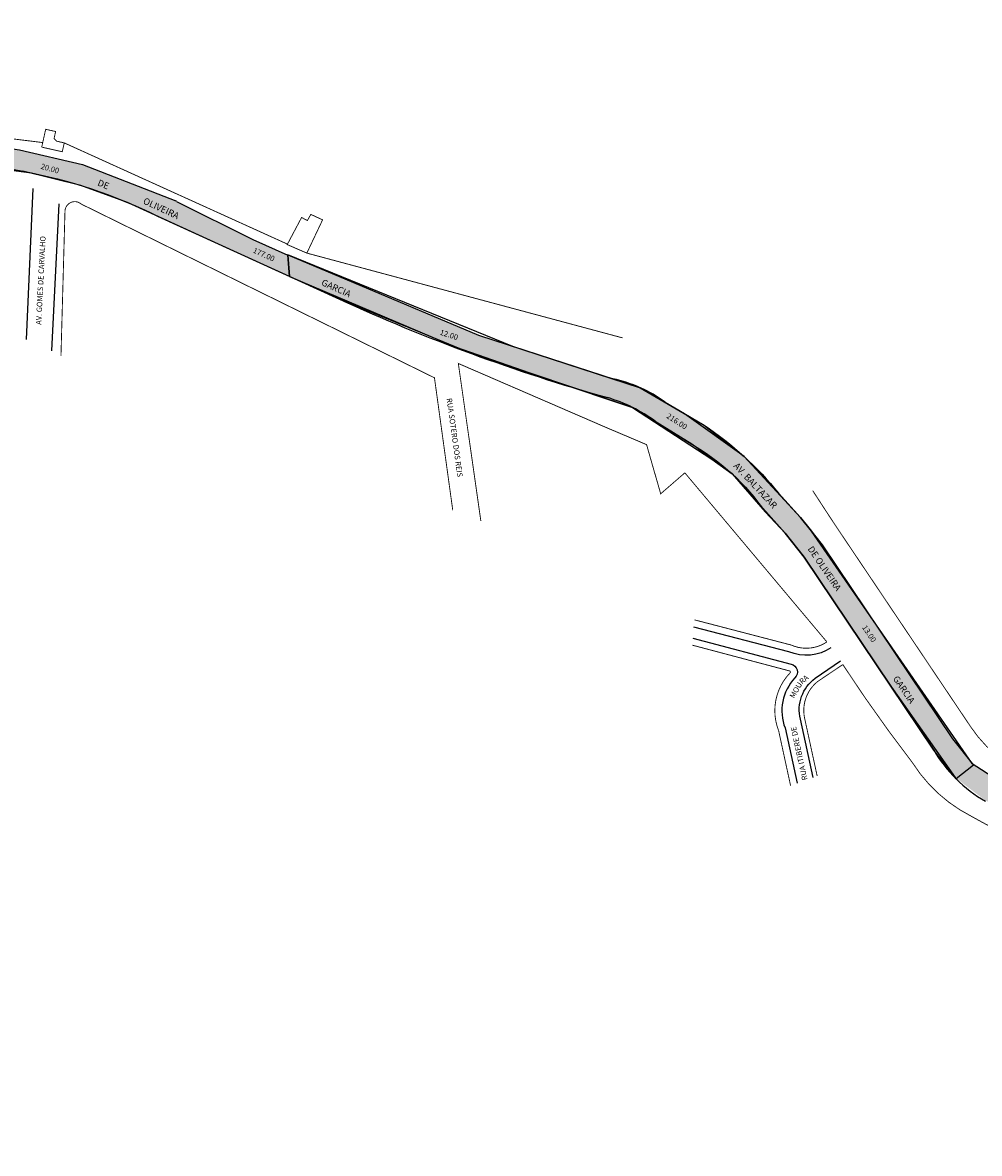
# Model space of a CAD drawing. Extents: x -317 to 5042, y 88 to 960.
# Drawn here: x 1522 to 1960, y 252 to 770 of the extents above; entities that cross this region are included whole.
import ezdxf

# ---------------------------------------------------------------- set-up
doc = ezdxf.new("R2010")
doc.units = 0
doc.header["$MEASUREMENT"] = 0
doc.layers.get('0').update_dxf_attribs({"linetype": 'CONTINUOUS'})

msp = doc.modelspace()

# ---------------------------------------------------------------- hatches: boundary and pattern name
for points in [[(1131.73, 762.08), (1167.17, 747.41), (1203.82, 732.39), (1232.64, 720.59), (1277.9, 704.27), (1330.92, 695.92), (1359.65, 695.92), (1388.87, 698.67), (1424.71, 702.05), (1457.52, 705.14), (1522.49, 701.9), (1549.11, 695.3), (1570.41, 687.63), (1615.8, 666.87), (1644.65, 653.68), (1643.77, 663.54), (1627.77, 670.61), (1592.58, 688.27), (1549.78, 704.94), (1520.94, 711.64), (1497.64, 715.14), (1466.76, 715.14), (1409.09, 711.93), (1378.8, 708.73), (1354.33, 705.24), (1326.36, 705.24), (1294.32, 710.48), (1257.04, 720.38), (1229.07, 731.74), (1212.18, 737.57), (1193.83, 744.85), (1178.05, 751.57), (1159.65, 759.19), (1147.27, 764.31), (1135.05, 769.88)], [(1643.77, 663.59), (1731.06, 626.86), (1805.17, 602.8), (1834.42, 585.63), (1852.67, 571.39), (1878.61, 543.39), (1888.46, 530.88), (1948.1, 442.13), (1957.66, 430.13), (1949.84, 423.76), (1939.51, 436.99), (1880.16, 525.3), (1871.54, 536.21), (1847.26, 563.33), (1828.78, 576.95), (1801.57, 593.82), (1727.95, 618.41), (1667.46, 643.3), (1644.65, 653.72)], [(1949.3, 424.48), (1962.66, 414.31), (1981.52, 403.76), (2020.68, 386.06), (2061.64, 367.76), (2105.77, 348.06), (2150.9, 332.44), (2197.06, 320.24), (2241.91, 313.06), (2281.78, 310.61), (2355.53, 301.86), (2439.74, 282.45), (2441.98, 293.77), (2357.27, 311.71), (2282.39, 320.59), (2242.87, 323.02), (2199.31, 329.73), (2153.74, 340.72), (2081.13, 370.01), (2049.33, 384.22), (2033.34, 391.35), (2005.11, 403.96), (1986.97, 412.21), (1957.19, 430.76)]]:
    msp.add_hatch(color=51).paths.add_polyline_path(points)

# ---------------------------------------------------------------- linework, layer by layer
at = {"color": 51}
for p, q in [((1643.77, 663.59), (1731.06, 626.86)), ((1644.65, 653.72), (1643.77, 663.59)), ((1643.77, 663.59), (1731.06, 626.86)), ((1644.65, 653.72), (1643.77, 663.59)), ((1667.46, 643.3), (1644.65, 653.72)), ((1667.46, 643.3), (1644.65, 653.72)), ((1727.95, 618.41), (1667.46, 643.3)), ((1727.95, 618.41), (1667.46, 643.3)), ((1731.06, 626.86), (1805.17, 602.8)), ((1731.06, 626.86), (1805.17, 602.8)), ((1801.57, 593.82), (1727.95, 618.41)), ((1801.57, 593.82), (1727.95, 618.41)), ((1805.17, 602.8), (1834.42, 585.63)), ((1805.17, 602.8), (1834.42, 585.63)), ((1828.78, 576.95), (1801.57, 593.82)), ((1828.78, 576.95), (1801.57, 593.82)), ((1834.42, 585.63), (1852.67, 571.39)), ((1834.42, 585.63), (1852.67, 571.39)), ((1847.26, 563.33), (1828.78, 576.95)), ((1847.26, 563.33), (1828.78, 576.95)), ((1852.67, 571.39), (1878.61, 543.39)), ((1852.67, 571.39), (1878.61, 543.39)), ((1871.54, 536.21), (1847.26, 563.33)), ((1871.54, 536.21), (1847.26, 563.33)), ((1878.61, 543.39), (1888.46, 530.88)), ((1878.61, 543.39), (1888.46, 530.88)), ((1880.16, 525.3), (1871.54, 536.21)), ((1880.16, 525.3), (1871.54, 536.21)), ((1888.46, 530.88), (1948.1, 442.13)), ((1888.46, 530.88), (1948.1, 442.13)), ((1939.51, 436.99), (1880.16, 525.3)), ((1939.51, 436.99), (1880.16, 525.3)), ((1948.1, 442.13), (1957.66, 430.13)), ((1948.1, 442.13), (1957.66, 430.13)), ((1949.84, 423.76), (1939.51, 436.99)), ((1949.84, 423.76), (1939.51, 436.99)), ((1957.66, 430.13), (1949.84, 423.76)), ((1957.66, 430.13), (1949.84, 423.76))]:
    msp.add_line(p, q, dxfattribs=at)
for p, q in [((1885.27, 469.83), (1896.8, 477.78)), ((1871.49, 447.09), (1877, 421.78))]:
    msp.add_line(p, q)
at = {"linetype": 'Continuous', "flags": 128}
for points, format in [([(1174.99, 744.22), (1232.64, 720.64, 0.107908), (1359.65, 695.97), (1457.52, 705.18, -0.136872), (1584.2, 681.36), (1667.46, 643.3, 0.038576), (1790.19, 598.26)], "xyb"), ([(1539.98, 617.36, 0.4, 0.4, 0), (1541.82, 683.57, 0.4, 0.4, -0.638132), (1549.32, 686.81, 0.4, 0.4, 0), (1710.96, 607.35, 0.4, 0.4, 0), (1719.34, 546.76, 0, 0, 0)], "xyseb"), ([(1816.58, 596.16), (1834.42, 585.63, -0.077654), (1868.51, 554.51), (1878.61, 543.39, 0.003408), (1888.46, 530.88), (1948.1, 442.13)], "xyb"), ([(1812, 587.46), (1828.78, 576.95, -0.110665), (1862.31, 545.99), (1871.54, 536.21, 0.00341), (1880.16, 525.3), (1939.51, 436.99)], "xyb"), ([(1892.46, 483.8, -0.255707), (1873.16, 482), (1829.74, 493.3)], "xyb"), ([(1829.29, 488.23), (1874.22, 476.33, -0.594246), (1875.97, 469.99, 0.292101), (1871.49, 447.09)], "xyb"), ([(1829, 485, 0.4, 0.4, 0), (1873.47, 473.22, 0.4, 0.4, -0.632971), (1873.72, 472.27, 0.4, 0.4, 0.293142), (1868.51, 445.92, 0.4, 0.4, 0), (1874, 420.7, 0, 0, 0)], "xyseb"), ([(1884.27, 424.4), (1878.47, 451.13, -0.302185), (1885.27, 469.83)], "xyb")]:
    msp.add_lwpolyline(points, format=format, dxfattribs=at)
for points in [[(1526.44, 700.92), (1490.12, 705.77), (1457.52, 705.14), (1424.71, 702.05), (1388.87, 698.67), (1359.65, 695.92), (1330.92, 695.92), (1277.9, 704.27), (1232.64, 720.59)], [(1466.76, 715.14), (1497.64, 715.14), (1520.94, 711.64), (1549.78, 704.94), (1592.58, 688.27)], [(1592.82, 688.09), (1627.77, 670.61), (1643.77, 663.54), (1644.65, 653.68), (1615.8, 666.87), (1570.41, 687.63), (1549.11, 695.3), (1549.11, 695.3), (1549.11, 695.3), (1522.49, 701.9)], [(1592.82, 688.13), (1592.58, 688.31)], [(1957.12, 430.85), (1883.54, 537.14), (1878.61, 543.39), (1852.67, 571.39), (1825.5, 590.9), (1805.17, 602.8), (1746.87, 621.73), (1643.77, 663.59)], [(1644.65, 653.72), (1720.4, 621.52), (1764.76, 606.12), (1801.57, 593.82)], [(1801.57, 593.82), (1838.02, 570.14), (1847.26, 563.33), (1862.31, 545.99), (1871.54, 536.21), (1880.16, 525.3), (1898.44, 498.1), (1918.12, 468.81), (1949.3, 424.48)], [(1957.12, 430.85), (1977.31, 417.9), (1986.63, 412.36), (2002.95, 405.08), (2030.33, 392.84), (2069.19, 375.49), (2101.4, 361.97), (2127.91, 351.19), (2141.89, 345.66), (2153.83, 340.7), (2175.97, 335.75), (2199.56, 329.93), (2229.28, 325.27)]]:
    msp.add_lwpolyline(points)
at = {"linetype": 'Continuous', "const_width": 0.4, "flags": 128}
for points in [[(1438.98, 720.49), (1459.34, 722.54, -0.069338), (1475.51, 721.92), (1531.63, 714.99)], [(1732.2, 541.86), (1721.89, 613.9), (1789.26, 584.74), (1808.06, 576.77), (1814.53, 554.26), (1825.59, 563.85), (1890.61, 486.47, -0.258819), (1874.23, 485.07), (1830.03, 496.57)], [(1884.12, 555.71), (1889.09, 548.07, 0.003407), (1896.77, 536.45), (1956.7, 447.26, 0.117329), (1976.94, 428.66, 0.037029), (2009.58, 412.44), (2114.47, 365.6, 0.06116), (2201.6, 338.86, 0.011315), (2244.36, 332.26), (2283.54, 329.85, -0.006236), (2300.32, 328.61), (2307.53, 395.95)], [(1886.17, 425.09), (1880.42, 451.56, -0.282889), (1886.3, 468.3), (1897.9, 476.12, 0.019326), (1929.8, 431.2, 0.135325), (1956.86, 406.63, 0.003162), (1964.77, 402.3), (1973.62, 389.93), (1976.51, 396.94), (2132.92, 328.93), (2154.76, 324.2), (2148.98, 252.63)]]:
    msp.add_lwpolyline(points, format="xyb", dxfattribs=at)
for points in [[(1531.16, 712.9), (1532.98, 721.07), (1537.53, 720.05), (1536.82, 716.85), (1537.96, 715.63), (1541.49, 714.84), (1540.59, 710.8), (1531.17, 712.9)], [(1643.56, 668.31), (1650.14, 680.72), (1652.78, 679.29), (1654.37, 682.11), (1659.75, 679.64), (1652.54, 664.41), (1643.56, 668.31)]]:
    msp.add_lwpolyline(points, dxfattribs=at)
at = {"linetype": 'Continuous', "const_width": 0.4}
for points in [[(1541.49, 714.84), (1643.67, 668.51)], [(1652.54, 664.41), (1797.08, 625.61)]]:
    msp.add_lwpolyline(points, dxfattribs=at)
at = {"linetype": 'Continuous', "flags": 128}
for points in [[(1527.16, 693.91), (1524.11, 624.82)], [(1539.05, 687.02), (1535.7, 619.73)]]:
    msp.add_lwpolyline(points, dxfattribs=at)
for centre, radius, start, end in [((1779.39, 545.45), 62.88, 53.75, 77.8473), ((1770.84, 531.71), 69.3, 53.5648, 73.788), ((1995.8, 470.3), 65.41, 210.6106, 240.108)]:
    msp.add_arc(centre, radius, start, end)

# ---------------------------------------------------------------- texts
for s, height, rotation, p in [('20.00', 2.5, 344.6237, (1530.51, 703.04)), ('DE', 3, 337.6199, (1556.43, 695.47)), ('OLIVEIRA', 3, 335.1576, (1577.27, 687.22)), ('AV. GOMES DE CARVALHO', 2.5, 87.1462, (1530.96, 631.57)), ('177.00', 2.5, 335.556, (1627.62, 664.77)), ('GARCIA', 3, 336.0375, (1658.89, 649.88)), ('12.00', 2.5, 342.3499, (1713.19, 627.14)), ('RUA SOTERO DOS REIS', 2.5, 277.8788, (1716.48, 597.88)), ('216.00', 2.5, 327.0948, (1816.89, 589.2)), ('AV. BALTAZAR', 3, 313.0908, (1847.65, 566.79)), ('DE OLIVEIRA', 3, 304.1597, (1881.66, 529.02)), ('13.00', 2.5, 303.6901, (1906.58, 493.12)), ('RA', 2.5, 40.0303, (1879.28, 466.96)), ('MOU', 2.5, 59.6209, (1875.55, 460.43)), ('GARCIA', 3, 304.3302, (1920.68, 469.66)), ('RUA ITIBERE DE', 2.5, 102.2507, (1881.78, 423.47))]:
    msp.add_text(s, height=height, rotation=rotation).set_placement(p)

doc.saveas('drawing.dxf')
